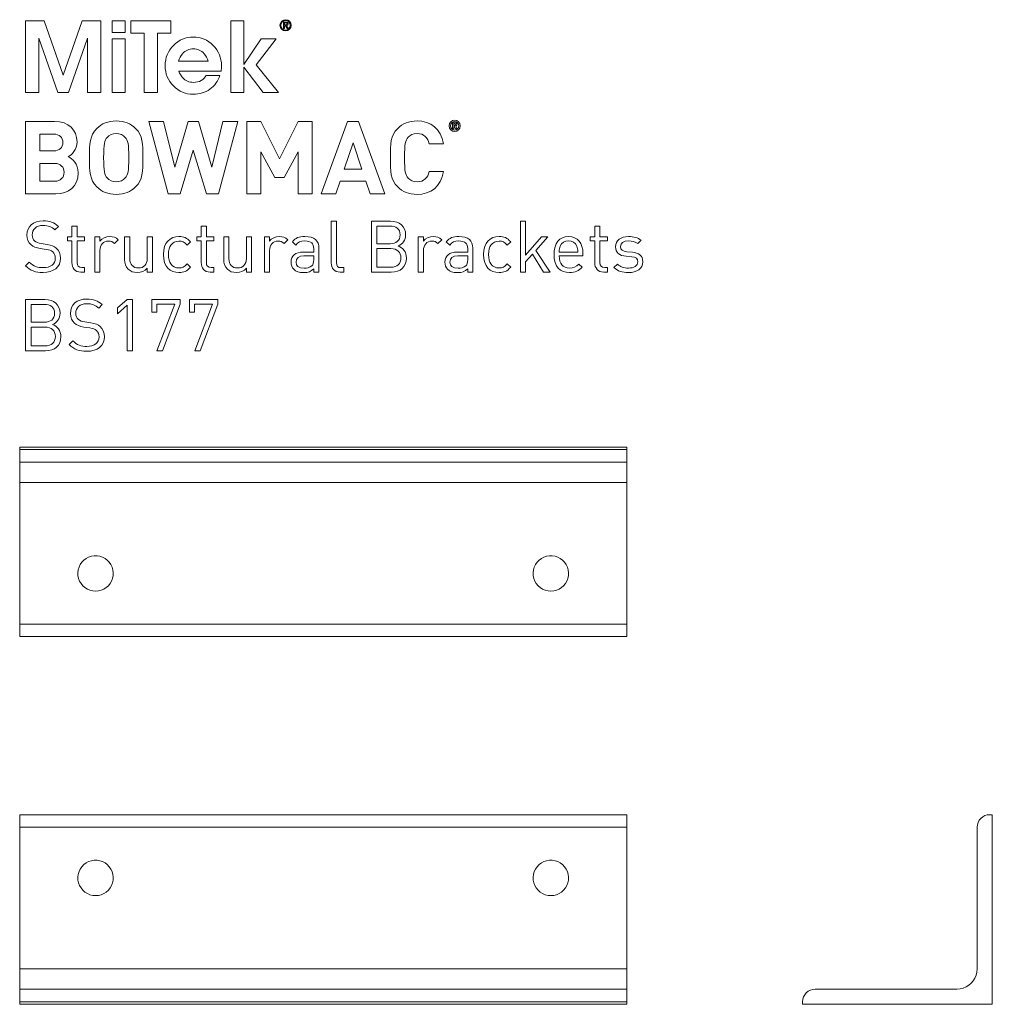
# Model space of a CAD drawing. Units: millimetres. Extents: x 19 to 904, y 386 to 822.
# Drawn here: x 19 to 404, y 432 to 822 of the extents above; entities that cross this region are included whole.
import ezdxf

# ---------------------------------------------------------------- set-up
doc = ezdxf.new("R2010")
doc.units = ezdxf.units.MM
doc.header["$MEASUREMENT"] = 0
doc.layers.add('Layer 1', color=7, linetype='Continuous')

# ---------------------------------------------------------------- blocks, each defined once
blk = doc.blocks.new('block 2')
at = {"layer": 'Layer 1', "color": 40, "lineweight": 13}
for points in [[(36.38, 799.74), (28.84, 821.29), (21.5, 821.29), (21.5, 792.89), (26.75, 792.89), (26.75, 814.35), (34.26, 792.89), (38.46, 792.89), (45.95, 814.42), (45.95, 792.89), (51.21, 792.89), (51.21, 821.29), (43.87, 821.29), (36.38, 799.74)], [(55.7, 816.6), (60.82, 816.6), (60.82, 821.29), (55.7, 821.29), (55.7, 816.6)], [(78.94, 821.29), (63.05, 821.29), (63.05, 816.41), (68.37, 816.41), (68.37, 792.89), (73.62, 792.89), (73.62, 816.41), (78.94, 816.41), (78.94, 821.29)], [(120.56, 814.16), (114.61, 814.16), (107.76, 804.01), (107.76, 804.01), (107.76, 821.29), (102.63, 821.29), (102.63, 792.89), (107.76, 792.89), (107.76, 802.99), (115.35, 792.89), (121.49, 792.89), (112.62, 803.88), (120.56, 814.16)], [(55.7, 792.89), (60.82, 792.89), (60.82, 814.16), (55.7, 814.16), (55.7, 792.89)]]:
    blk.add_lwpolyline(points, dxfattribs=at)
for points, knots in [([(124.26, 821.7), (123.06, 821.7), (122.05, 820.75), (122.05, 819.49), (122.05, 818.22), (123.06, 817.27), (124.26, 817.27), (125.47, 817.27), (126.48, 818.22), (126.48, 819.49), (126.48, 820.75), (125.47, 821.7), (124.26, 821.7)], [0, 0, 0, 0, 1, 1, 1, 2, 2, 2, 3, 3, 3, 4, 4, 4, 4]), ([(124.26, 817.59), (123.25, 817.59), (122.44, 818.41), (122.44, 819.49), (122.44, 820.56), (123.25, 821.38), (124.26, 821.38), (125.28, 821.38), (126.09, 820.56), (126.09, 819.49), (126.09, 818.41), (125.28, 817.59), (124.26, 817.59)], [0, 0, 0, 0, 1, 1, 1, 2, 2, 2, 3, 3, 3, 4, 4, 4, 4]), ([(124.62, 819.34), (125, 819.38), (125.3, 819.57), (125.3, 820.05), (125.3, 820.54), (125.01, 820.78), (124.4, 820.78), (124.4, 820.78), (123.42, 820.78), (123.42, 820.78), (123.42, 820.78), (123.42, 818.19), (123.42, 818.19), (123.42, 818.19), (123.81, 818.19), (123.81, 818.19), (123.81, 818.19), (123.81, 819.31), (123.81, 819.31), (123.81, 819.31), (124.24, 819.31), (124.24, 819.31), (124.24, 819.31), (124.94, 818.19), (124.94, 818.19), (124.94, 818.19), (125.36, 818.19), (125.36, 818.19), (125.36, 818.19), (124.62, 819.34), (124.62, 819.34)], [0, 0, 0, 0, 1, 1, 1, 2, 2, 2, 3, 3, 3, 4, 4, 4, 5, 5, 5, 6, 6, 6, 7, 7, 7, 8, 8, 8, 9, 9, 9, 10, 10, 10, 10]), ([(124.22, 819.63), (124.22, 819.63), (123.81, 819.63), (123.81, 819.63), (123.81, 819.63), (123.81, 820.46), (123.81, 820.46), (123.81, 820.46), (124.33, 820.46), (124.33, 820.46), (124.6, 820.46), (124.91, 820.42), (124.91, 820.07), (124.91, 819.65), (124.57, 819.63), (124.22, 819.63)], [0, 0, 0, 0, 1, 1, 1, 2, 2, 2, 3, 3, 3, 4, 4, 4, 5, 5, 5, 5]), ([(98.92, 803.51), (98.92, 806.65), (97.84, 809.32), (95.67, 811.53), (93.5, 813.74), (90.87, 814.85), (87.78, 814.85), (84.7, 814.85), (82.08, 813.74), (79.91, 811.53), (77.74, 809.32), (76.66, 806.65), (76.66, 803.51), (76.66, 800.37), (77.74, 797.7), (79.91, 795.5), (82.08, 793.3), (84.7, 792.21), (87.78, 792.21), (90.26, 792.21), (92.46, 792.88), (94.36, 794.23), (96.25, 795.57), (97.55, 797.38), (98.24, 799.65), (98.24, 799.65), (92.86, 799.65), (92.86, 799.65), (92.43, 798.81), (91.77, 798.15), (90.87, 797.65), (89.98, 797.15), (88.99, 796.9), (87.91, 796.9), (86.17, 796.9), (84.71, 797.53), (83.55, 798.79), (82.87, 799.53), (82.39, 800.36), (82.1, 801.28), (82.1, 801.28), (98.74, 801.28), (98.74, 801.28), (98.86, 802.01), (98.92, 802.76), (98.92, 803.51)], [0, 0, 0, 0, 1, 1, 1, 2, 2, 2, 3, 3, 3, 4, 4, 4, 5, 5, 5, 6, 6, 6, 7, 7, 7, 8, 8, 8, 9, 9, 9, 10, 10, 10, 11, 11, 11, 12, 12, 12, 13, 13, 13, 14, 14, 14, 15, 15, 15, 15]), ([(81.95, 805.34), (82.24, 806.44), (82.75, 807.41), (83.49, 808.25), (84.65, 809.52), (86.08, 810.16), (87.79, 810.16), (89.49, 810.16), (90.93, 809.52), (92.08, 808.25), (92.85, 807.42), (93.36, 806.45), (93.61, 805.34), (93.61, 805.34), (81.95, 805.34), (81.95, 805.34)], [0, 0, 0, 0, 1, 1, 1, 2, 2, 2, 3, 3, 3, 4, 4, 4, 5, 5, 5, 5])]:
    blk.add_open_spline(points, degree=3, knots=knots, dxfattribs=at)
blk = doc.blocks.new('block 3')
at = {"layer": 'Layer 1', "color": 40, "lineweight": 13}
for points in [[(97.7, 752.84), (93.01, 752.84), (87.75, 770.14), (82.53, 752.84), (77.88, 752.84), (70.21, 781.42), (76.03, 781.42), (80.45, 763.44), (85.7, 781.42), (89.84, 781.42), (95.09, 763.44), (99.51, 781.42), (105.33, 781.42), (97.7, 752.84)], [(134.81, 752.84), (129.23, 752.84), (129.23, 769.46), (123.77, 759.3), (120, 759.3), (114.5, 769.46), (114.5, 752.84), (108.92, 752.84), (108.92, 781.42), (114.42, 781.42), (121.88, 766.61), (129.31, 781.42), (134.81, 781.42), (134.81, 752.84)], [(163.56, 752.84), (157.7, 752.84), (156.02, 757.9), (145.9, 757.9), (144.18, 752.84), (138.32, 752.84), (148.75, 781.42), (153.13, 781.42), (163.56, 752.84)], [(147.43, 762.59), (154.45, 762.59), (150.96, 772.95), (147.43, 762.59)]]:
    blk.add_lwpolyline(points, dxfattribs=at)
for points, knots in [([(32.94, 781.42), (38.56, 781.42), (41.81, 778.25), (41.81, 773.39), (41.81, 770.22), (39.72, 768.21), (38.28, 767.49), (40.04, 766.69), (42.25, 764.88), (42.25, 761.07), (42.25, 755.73), (38.56, 752.84), (33.46, 752.84), (33.46, 752.84), (21.5, 752.84), (21.5, 752.84), (21.5, 752.84), (21.5, 781.42), (21.5, 781.42), (21.5, 781.42), (32.94, 781.42), (32.94, 781.42)], [0, 0, 0, 0, 1, 1, 1, 2, 2, 2, 3, 3, 3, 4, 4, 4, 5, 5, 5, 6, 6, 6, 7, 7, 7, 7]), ([(64.98, 778.65), (67.83, 775.84), (67.87, 772.59), (67.87, 767.13), (67.87, 761.67), (67.83, 758.42), (64.98, 755.61), (63.01, 753.69), (60.6, 752.6), (57.31, 752.6), (54.02, 752.6), (51.61, 753.69), (49.65, 755.61), (46.8, 758.46), (46.76, 761.67), (46.76, 767.13), (46.76, 772.59), (46.8, 775.8), (49.65, 778.65), (51.61, 780.58), (54.02, 781.66), (57.31, 781.66), (60.6, 781.66), (63.01, 780.58), (64.98, 778.65)], [0, 0, 0, 0, 1, 1, 1, 2, 2, 2, 3, 3, 3, 4, 4, 4, 5, 5, 5, 6, 6, 6, 7, 7, 7, 8, 8, 8, 8]), ([(186.73, 772.63), (186.73, 772.63), (181.07, 772.63), (181.07, 772.63), (180.51, 774.96), (179.03, 776.68), (176.26, 776.68), (174.73, 776.68), (173.49, 776.12), (172.69, 775.2), (171.64, 773.99), (171.28, 772.59), (171.28, 767.13), (171.28, 761.67), (171.64, 760.27), (172.69, 759.06), (173.49, 758.14), (174.73, 757.58), (176.26, 757.58), (179.03, 757.58), (180.51, 759.3), (181.07, 761.63), (181.07, 761.63), (186.73, 761.63), (186.73, 761.63), (185.73, 755.65), (181.6, 752.6), (176.26, 752.6), (172.97, 752.6), (170.56, 753.69), (168.59, 755.61), (165.74, 758.46), (165.7, 761.67), (165.7, 767.13), (165.7, 772.59), (165.74, 775.8), (168.59, 778.65), (170.56, 780.58), (172.97, 781.66), (176.26, 781.66), (181.6, 781.66), (185.73, 778.61), (186.73, 772.63)], [0, 0, 0, 0, 1, 1, 1, 2, 2, 2, 3, 3, 3, 4, 4, 4, 5, 5, 5, 6, 6, 6, 7, 7, 7, 8, 8, 8, 9, 9, 9, 10, 10, 10, 11, 11, 11, 12, 12, 12, 13, 13, 13, 14, 14, 14, 14]), ([(188.94, 779.73), (188.94, 780.96), (189.92, 781.96), (191.11, 781.96), (192.31, 781.96), (193.28, 780.96), (193.28, 779.73), (193.28, 778.49), (192.31, 777.49), (191.11, 777.49), (189.92, 777.49), (188.94, 778.49), (188.94, 779.73)], [0, 0, 0, 0, 1, 1, 1, 2, 2, 2, 3, 3, 3, 4, 4, 4, 4]), ([(192.77, 779.73), (192.77, 780.72), (192.05, 781.46), (191.11, 781.46), (190.18, 781.46), (189.46, 780.72), (189.46, 779.73), (189.46, 778.73), (190.18, 777.99), (191.11, 777.99), (192.05, 777.99), (192.77, 778.73), (192.77, 779.73)], [0, 0, 0, 0, 1, 1, 1, 2, 2, 2, 3, 3, 3, 4, 4, 4, 4]), ([(190.32, 780.92), (190.32, 780.92), (191.26, 780.92), (191.26, 780.92), (191.73, 780.92), (192.03, 780.57), (192.03, 780.17), (192.03, 779.84), (191.83, 779.63), (191.61, 779.54), (191.61, 779.54), (192.09, 778.54), (192.09, 778.54), (192.09, 778.54), (191.5, 778.54), (191.5, 778.54), (191.5, 778.54), (191.08, 779.46), (191.08, 779.46), (191.08, 779.46), (190.84, 779.46), (190.84, 779.46), (190.84, 779.46), (190.84, 778.54), (190.84, 778.54), (190.84, 778.54), (190.32, 778.54), (190.32, 778.54), (190.32, 778.54), (190.32, 780.92), (190.32, 780.92)], [0, 0, 0, 0, 1, 1, 1, 2, 2, 2, 3, 3, 3, 4, 4, 4, 5, 5, 5, 6, 6, 6, 7, 7, 7, 8, 8, 8, 9, 9, 9, 10, 10, 10, 10]), ([(191.2, 779.86), (191.39, 779.86), (191.52, 780), (191.52, 780.17), (191.52, 780.34), (191.39, 780.48), (191.2, 780.48), (191.2, 780.48), (190.84, 780.48), (190.84, 780.48), (190.84, 780.48), (190.84, 779.86), (190.84, 779.86), (190.84, 779.86), (191.2, 779.86), (191.2, 779.86)], [0, 0, 0, 0, 1, 1, 1, 2, 2, 2, 3, 3, 3, 4, 4, 4, 5, 5, 5, 5]), ([(27.08, 776.44), (27.08, 776.44), (27.08, 769.82), (27.08, 769.82), (27.08, 769.82), (32.58, 769.82), (32.58, 769.82), (34.94, 769.82), (36.23, 771.14), (36.23, 773.15), (36.23, 775.12), (34.94, 776.44), (32.58, 776.44), (32.58, 776.44), (27.08, 776.44), (27.08, 776.44)], [0, 0, 0, 0, 1, 1, 1, 2, 2, 2, 3, 3, 3, 4, 4, 4, 5, 5, 5, 5]), ([(53.74, 775.16), (52.66, 773.95), (52.34, 772.59), (52.34, 767.13), (52.34, 761.67), (52.66, 760.35), (53.74, 759.14), (54.54, 758.22), (55.79, 757.58), (57.31, 757.58), (58.84, 757.58), (60.08, 758.22), (60.88, 759.14), (61.97, 760.35), (62.29, 761.67), (62.29, 767.13), (62.29, 772.59), (61.97, 773.95), (60.88, 775.16), (60.08, 776.08), (58.84, 776.68), (57.31, 776.68), (55.79, 776.68), (54.54, 776.08), (53.74, 775.16)], [0, 0, 0, 0, 1, 1, 1, 2, 2, 2, 3, 3, 3, 4, 4, 4, 5, 5, 5, 6, 6, 6, 7, 7, 7, 8, 8, 8, 8]), ([(27.08, 764.84), (27.08, 764.84), (27.08, 757.82), (27.08, 757.82), (27.08, 757.82), (32.94, 757.82), (32.94, 757.82), (35.43, 757.82), (36.67, 759.35), (36.67, 761.35), (36.67, 763.32), (35.43, 764.84), (32.94, 764.84), (32.94, 764.84), (27.08, 764.84), (27.08, 764.84)], [0, 0, 0, 0, 1, 1, 1, 2, 2, 2, 3, 3, 3, 4, 4, 4, 5, 5, 5, 5])]:
    blk.add_open_spline(points, degree=3, knots=knots, dxfattribs=at)
blk = doc.blocks.new('block 4')
at = {"layer": 'Layer 1', "color": 40, "lineweight": 13}
blk.add_lwpolyline([(219.18, 728.55), (225.45, 735.78), (227.99, 735.78), (223.27, 730.47), (228.81, 721.87), (226.3, 721.87), (221.89, 729), (219.18, 725.89), (219.18, 721.87), (217.14, 721.87), (217.14, 742), (219.18, 742), (219.18, 728.55)], dxfattribs=at)
for points, knots in [([(34.45, 739.97), (34.45, 739.97), (33.06, 738.58), (33.06, 738.58), (31.85, 739.74), (30.46, 740.34), (28.37, 740.34), (25.66, 740.34), (24.1, 738.84), (24.1, 736.58), (24.1, 735.59), (24.38, 734.77), (25.01, 734.23), (25.63, 733.69), (26.59, 733.35), (27.63, 733.18), (27.63, 733.18), (29.98, 732.82), (29.98, 732.82), (31.85, 732.53), (32.72, 732.19), (33.63, 731.37), (34.7, 730.44), (35.32, 729.08), (35.32, 727.41), (35.32, 723.88), (32.58, 721.7), (28.37, 721.7), (25.37, 721.7), (23.36, 722.47), (21.5, 724.36), (21.5, 724.36), (22.94, 725.8), (22.94, 725.8), (24.61, 724.14), (26.16, 723.63), (28.43, 723.63), (31.39, 723.63), (33.2, 724.98), (33.2, 727.36), (33.2, 728.43), (32.89, 729.28), (32.21, 729.88), (31.59, 730.44), (31.03, 730.64), (29.59, 730.86), (29.59, 730.86), (27.24, 731.2), (27.24, 731.2), (25.66, 731.46), (24.47, 731.94), (23.56, 732.73), (22.55, 733.64), (22.01, 734.88), (22.01, 736.52), (22.01, 739.94), (24.47, 742.17), (28.45, 742.17), (31.03, 742.17), (32.72, 741.49), (34.45, 739.97)], [0, 0, 0, 0, 1, 1, 1, 2, 2, 2, 3, 3, 3, 4, 4, 4, 5, 5, 5, 6, 6, 6, 7, 7, 7, 8, 8, 8, 9, 9, 9, 10, 10, 10, 11, 11, 11, 12, 12, 12, 13, 13, 13, 14, 14, 14, 15, 15, 15, 16, 16, 16, 17, 17, 17, 18, 18, 18, 19, 19, 19, 20, 20, 20, 20]), ([(41.84, 735.78), (41.84, 735.78), (44.81, 735.78), (44.81, 735.78), (44.81, 735.78), (44.81, 734.23), (44.81, 734.23), (44.81, 734.23), (41.84, 734.23), (41.84, 734.23), (41.84, 734.23), (41.84, 725.66), (41.84, 725.66), (41.84, 724.36), (42.43, 723.63), (43.73, 723.63), (43.73, 723.63), (44.81, 723.63), (44.81, 723.63), (44.81, 723.63), (44.81, 721.87), (44.81, 721.87), (44.81, 721.87), (43.36, 721.87), (43.36, 721.87), (40.99, 721.87), (39.8, 723.54), (39.8, 725.61), (39.8, 725.61), (39.8, 734.23), (39.8, 734.23), (39.8, 734.23), (38.05, 734.23), (38.05, 734.23), (38.05, 734.23), (38.05, 735.78), (38.05, 735.78), (38.05, 735.78), (39.8, 735.78), (39.8, 735.78), (39.8, 735.78), (39.8, 740.05), (39.8, 740.05), (39.8, 740.05), (41.84, 740.05), (41.84, 740.05), (41.84, 740.05), (41.84, 735.78), (41.84, 735.78)], [0, 0, 0, 0, 1, 1, 1, 2, 2, 2, 3, 3, 3, 4, 4, 4, 5, 5, 5, 6, 6, 6, 7, 7, 7, 8, 8, 8, 9, 9, 9, 10, 10, 10, 11, 11, 11, 12, 12, 12, 13, 13, 13, 14, 14, 14, 15, 15, 15, 16, 16, 16, 16]), ([(92.95, 735.78), (92.95, 735.78), (95.92, 735.78), (95.92, 735.78), (95.92, 735.78), (95.92, 734.23), (95.92, 734.23), (95.92, 734.23), (92.95, 734.23), (92.95, 734.23), (92.95, 734.23), (92.95, 725.66), (92.95, 725.66), (92.95, 724.36), (93.55, 723.63), (94.85, 723.63), (94.85, 723.63), (95.92, 723.63), (95.92, 723.63), (95.92, 723.63), (95.92, 721.87), (95.92, 721.87), (95.92, 721.87), (94.48, 721.87), (94.48, 721.87), (92.11, 721.87), (90.92, 723.54), (90.92, 725.61), (90.92, 725.61), (90.92, 734.23), (90.92, 734.23), (90.92, 734.23), (89.16, 734.23), (89.16, 734.23), (89.16, 734.23), (89.16, 735.78), (89.16, 735.78), (89.16, 735.78), (90.92, 735.78), (90.92, 735.78), (90.92, 735.78), (90.92, 740.05), (90.92, 740.05), (90.92, 740.05), (92.95, 740.05), (92.95, 740.05), (92.95, 740.05), (92.95, 735.78), (92.95, 735.78)], [0, 0, 0, 0, 1, 1, 1, 2, 2, 2, 3, 3, 3, 4, 4, 4, 5, 5, 5, 6, 6, 6, 7, 7, 7, 8, 8, 8, 9, 9, 9, 10, 10, 10, 11, 11, 11, 12, 12, 12, 13, 13, 13, 14, 14, 14, 15, 15, 15, 16, 16, 16, 16]), ([(144.38, 725.66), (144.38, 724.3), (144.83, 723.63), (146.25, 723.63), (146.25, 723.63), (147.35, 723.63), (147.35, 723.63), (147.35, 723.63), (147.35, 721.87), (147.35, 721.87), (147.35, 721.87), (145.88, 721.87), (145.88, 721.87), (143.45, 721.87), (142.35, 723.46), (142.35, 725.58), (142.35, 725.58), (142.35, 742), (142.35, 742), (142.35, 742), (144.38, 742), (144.38, 742), (144.38, 742), (144.38, 725.66), (144.38, 725.66)], [0, 0, 0, 0, 1, 1, 1, 2, 2, 2, 3, 3, 3, 4, 4, 4, 5, 5, 5, 6, 6, 6, 7, 7, 7, 8, 8, 8, 8]), ([(165.79, 742), (169.3, 742), (171.73, 740), (171.73, 736.63), (171.73, 734.51), (170.46, 732.84), (168.76, 732.22), (170.68, 731.52), (172.04, 729.85), (172.04, 727.44), (172.04, 723.8), (169.61, 721.87), (166.05, 721.87), (166.05, 721.87), (158.21, 721.87), (158.21, 721.87), (158.21, 721.87), (158.21, 742), (158.21, 742), (158.21, 742), (165.79, 742), (165.79, 742)], [0, 0, 0, 0, 1, 1, 1, 2, 2, 2, 3, 3, 3, 4, 4, 4, 5, 5, 5, 6, 6, 6, 7, 7, 7, 7]), ([(160.36, 740.08), (160.36, 740.08), (160.36, 733.1), (160.36, 733.1), (160.36, 733.1), (165.62, 733.1), (165.62, 733.1), (167.86, 733.1), (169.58, 734.2), (169.58, 736.61), (169.58, 739.01), (167.86, 740.08), (165.62, 740.08), (165.62, 740.08), (160.36, 740.08), (160.36, 740.08)], [0, 0, 0, 0, 1, 1, 1, 2, 2, 2, 3, 3, 3, 4, 4, 4, 5, 5, 5, 5]), ([(248.54, 735.78), (248.54, 735.78), (251.51, 735.78), (251.51, 735.78), (251.51, 735.78), (251.51, 734.23), (251.51, 734.23), (251.51, 734.23), (248.54, 734.23), (248.54, 734.23), (248.54, 734.23), (248.54, 725.66), (248.54, 725.66), (248.54, 724.36), (249.13, 723.63), (250.43, 723.63), (250.43, 723.63), (251.51, 723.63), (251.51, 723.63), (251.51, 723.63), (251.51, 721.87), (251.51, 721.87), (251.51, 721.87), (250.07, 721.87), (250.07, 721.87), (247.69, 721.87), (246.5, 723.54), (246.5, 725.61), (246.5, 725.61), (246.5, 734.23), (246.5, 734.23), (246.5, 734.23), (244.75, 734.23), (244.75, 734.23), (244.75, 734.23), (244.75, 735.78), (244.75, 735.78), (244.75, 735.78), (246.5, 735.78), (246.5, 735.78), (246.5, 735.78), (246.5, 740.05), (246.5, 740.05), (246.5, 740.05), (248.54, 740.05), (248.54, 740.05), (248.54, 740.05), (248.54, 735.78), (248.54, 735.78)], [0, 0, 0, 0, 1, 1, 1, 2, 2, 2, 3, 3, 3, 4, 4, 4, 5, 5, 5, 6, 6, 6, 7, 7, 7, 8, 8, 8, 9, 9, 9, 10, 10, 10, 11, 11, 11, 12, 12, 12, 13, 13, 13, 14, 14, 14, 15, 15, 15, 16, 16, 16, 16]), ([(58.13, 734.65), (58.13, 734.65), (56.63, 733.13), (56.63, 733.13), (55.86, 733.89), (55.3, 734.14), (54.22, 734.14), (52.19, 734.14), (50.89, 732.53), (50.89, 730.41), (50.89, 730.41), (50.89, 721.87), (50.89, 721.87), (50.89, 721.87), (48.85, 721.87), (48.85, 721.87), (48.85, 721.87), (48.85, 735.78), (48.85, 735.78), (48.85, 735.78), (50.89, 735.78), (50.89, 735.78), (50.89, 735.78), (50.89, 734.09), (50.89, 734.09), (51.65, 735.25), (53.18, 735.95), (54.79, 735.95), (56.12, 735.95), (57.14, 735.64), (58.13, 734.65)], [0, 0, 0, 0, 1, 1, 1, 2, 2, 2, 3, 3, 3, 4, 4, 4, 5, 5, 5, 6, 6, 6, 7, 7, 7, 8, 8, 8, 9, 9, 9, 10, 10, 10, 10]), ([(71.59, 721.87), (71.59, 721.87), (69.58, 721.87), (69.58, 721.87), (69.58, 721.87), (69.58, 723.43), (69.58, 723.43), (68.59, 722.3), (67.21, 721.7), (65.65, 721.7), (64.16, 721.7), (62.91, 722.16), (62.06, 723), (61.07, 723.97), (60.62, 725.29), (60.62, 726.91), (60.62, 726.91), (60.62, 735.78), (60.62, 735.78), (60.62, 735.78), (62.66, 735.78), (62.66, 735.78), (62.66, 735.78), (62.66, 727.22), (62.66, 727.22), (62.66, 724.76), (63.99, 723.51), (66.08, 723.51), (68.17, 723.51), (69.56, 724.79), (69.56, 727.22), (69.56, 727.22), (69.56, 735.78), (69.56, 735.78), (69.56, 735.78), (71.59, 735.78), (71.59, 735.78), (71.59, 735.78), (71.59, 721.87), (71.59, 721.87)], [0, 0, 0, 0, 1, 1, 1, 2, 2, 2, 3, 3, 3, 4, 4, 4, 5, 5, 5, 6, 6, 6, 7, 7, 7, 8, 8, 8, 9, 9, 9, 10, 10, 10, 11, 11, 11, 12, 12, 12, 13, 13, 13, 13]), ([(86.7, 733.89), (86.7, 733.89), (85.31, 732.59), (85.31, 732.59), (84.27, 733.75), (83.45, 734.14), (82.12, 734.14), (80.76, 734.14), (79.63, 733.61), (78.89, 732.56), (78.24, 731.66), (77.99, 730.58), (77.99, 728.83), (77.99, 727.08), (78.24, 726), (78.89, 725.1), (79.63, 724.05), (80.76, 723.51), (82.12, 723.51), (83.45, 723.51), (84.27, 723.94), (85.31, 725.1), (85.31, 725.1), (86.7, 723.77), (86.7, 723.77), (85.26, 722.21), (84.04, 721.7), (82.12, 721.7), (78.61, 721.7), (75.95, 724.08), (75.95, 728.83), (75.95, 733.58), (78.61, 735.95), (82.12, 735.95), (84.04, 735.95), (85.26, 735.44), (86.7, 733.89)], [0, 0, 0, 0, 1, 1, 1, 2, 2, 2, 3, 3, 3, 4, 4, 4, 5, 5, 5, 6, 6, 6, 7, 7, 7, 8, 8, 8, 9, 9, 9, 10, 10, 10, 11, 11, 11, 12, 12, 12, 12]), ([(110.8, 721.87), (110.8, 721.87), (108.79, 721.87), (108.79, 721.87), (108.79, 721.87), (108.79, 723.43), (108.79, 723.43), (107.8, 722.3), (106.42, 721.7), (104.86, 721.7), (103.36, 721.7), (102.12, 722.16), (101.27, 723), (100.28, 723.97), (99.83, 725.29), (99.83, 726.91), (99.83, 726.91), (99.83, 735.78), (99.83, 735.78), (99.83, 735.78), (101.86, 735.78), (101.86, 735.78), (101.86, 735.78), (101.86, 727.22), (101.86, 727.22), (101.86, 724.76), (103.19, 723.51), (105.28, 723.51), (107.38, 723.51), (108.76, 724.79), (108.76, 727.22), (108.76, 727.22), (108.76, 735.78), (108.76, 735.78), (108.76, 735.78), (110.8, 735.78), (110.8, 735.78), (110.8, 735.78), (110.8, 721.87), (110.8, 721.87)], [0, 0, 0, 0, 1, 1, 1, 2, 2, 2, 3, 3, 3, 4, 4, 4, 5, 5, 5, 6, 6, 6, 7, 7, 7, 8, 8, 8, 9, 9, 9, 10, 10, 10, 11, 11, 11, 12, 12, 12, 13, 13, 13, 13]), ([(125.17, 734.65), (125.17, 734.65), (123.67, 733.13), (123.67, 733.13), (122.91, 733.89), (122.34, 734.14), (121.27, 734.14), (119.23, 734.14), (117.93, 732.53), (117.93, 730.41), (117.93, 730.41), (117.93, 721.87), (117.93, 721.87), (117.93, 721.87), (115.89, 721.87), (115.89, 721.87), (115.89, 721.87), (115.89, 735.78), (115.89, 735.78), (115.89, 735.78), (117.93, 735.78), (117.93, 735.78), (117.93, 735.78), (117.93, 734.09), (117.93, 734.09), (118.69, 735.25), (120.22, 735.95), (121.83, 735.95), (123.16, 735.95), (124.18, 735.64), (125.17, 734.65)], [0, 0, 0, 0, 1, 1, 1, 2, 2, 2, 3, 3, 3, 4, 4, 4, 5, 5, 5, 6, 6, 6, 7, 7, 7, 8, 8, 8, 9, 9, 9, 10, 10, 10, 10]), ([(137.44, 731.32), (137.44, 731.32), (137.44, 721.87), (137.44, 721.87), (137.44, 721.87), (135.41, 721.87), (135.41, 721.87), (135.41, 721.87), (135.41, 723.2), (135.41, 723.2), (134.31, 722.1), (133.26, 721.7), (131.39, 721.7), (129.47, 721.7), (128.43, 722.04), (127.47, 722.98), (126.76, 723.66), (126.42, 724.7), (126.42, 725.8), (126.42, 728.26), (128.14, 729.82), (131.25, 729.82), (131.25, 729.82), (135.41, 729.82), (135.41, 729.82), (135.41, 729.82), (135.41, 731.15), (135.41, 731.15), (135.41, 733.15), (134.42, 734.2), (131.85, 734.2), (130.09, 734.2), (129.19, 733.75), (128.34, 732.59), (128.34, 732.59), (126.96, 733.86), (126.96, 733.86), (128.17, 735.47), (129.59, 735.95), (131.88, 735.95), (135.64, 735.95), (137.44, 734.31), (137.44, 731.32)], [0, 0, 0, 0, 1, 1, 1, 2, 2, 2, 3, 3, 3, 4, 4, 4, 5, 5, 5, 6, 6, 6, 7, 7, 7, 8, 8, 8, 9, 9, 9, 10, 10, 10, 11, 11, 11, 12, 12, 12, 13, 13, 13, 14, 14, 14, 14]), ([(186.02, 734.65), (186.02, 734.65), (184.52, 733.13), (184.52, 733.13), (183.75, 733.89), (183.19, 734.14), (182.12, 734.14), (180.08, 734.14), (178.78, 732.53), (178.78, 730.41), (178.78, 730.41), (178.78, 721.87), (178.78, 721.87), (178.78, 721.87), (176.74, 721.87), (176.74, 721.87), (176.74, 721.87), (176.74, 735.78), (176.74, 735.78), (176.74, 735.78), (178.78, 735.78), (178.78, 735.78), (178.78, 735.78), (178.78, 734.09), (178.78, 734.09), (179.54, 735.25), (181.07, 735.95), (182.68, 735.95), (184.01, 735.95), (185.03, 735.64), (186.02, 734.65)], [0, 0, 0, 0, 1, 1, 1, 2, 2, 2, 3, 3, 3, 4, 4, 4, 5, 5, 5, 6, 6, 6, 7, 7, 7, 8, 8, 8, 9, 9, 9, 10, 10, 10, 10]), ([(198.29, 731.32), (198.29, 731.32), (198.29, 721.87), (198.29, 721.87), (198.29, 721.87), (196.26, 721.87), (196.26, 721.87), (196.26, 721.87), (196.26, 723.2), (196.26, 723.2), (195.16, 722.1), (194.11, 721.7), (192.24, 721.7), (190.32, 721.7), (189.28, 722.04), (188.32, 722.98), (187.61, 723.66), (187.27, 724.7), (187.27, 725.8), (187.27, 728.26), (188.99, 729.82), (192.1, 729.82), (192.1, 729.82), (196.26, 729.82), (196.26, 729.82), (196.26, 729.82), (196.26, 731.15), (196.26, 731.15), (196.26, 733.15), (195.27, 734.2), (192.7, 734.2), (190.94, 734.2), (190.04, 733.75), (189.19, 732.59), (189.19, 732.59), (187.81, 733.86), (187.81, 733.86), (189.02, 735.47), (190.44, 735.95), (192.73, 735.95), (196.49, 735.95), (198.29, 734.31), (198.29, 731.32)], [0, 0, 0, 0, 1, 1, 1, 2, 2, 2, 3, 3, 3, 4, 4, 4, 5, 5, 5, 6, 6, 6, 7, 7, 7, 8, 8, 8, 9, 9, 9, 10, 10, 10, 11, 11, 11, 12, 12, 12, 13, 13, 13, 14, 14, 14, 14]), ([(213.26, 733.89), (213.26, 733.89), (211.87, 732.59), (211.87, 732.59), (210.83, 733.75), (210.01, 734.14), (208.68, 734.14), (207.32, 734.14), (206.19, 733.61), (205.45, 732.56), (204.81, 731.66), (204.55, 730.58), (204.55, 728.83), (204.55, 727.08), (204.81, 726), (205.45, 725.1), (206.19, 724.05), (207.32, 723.51), (208.68, 723.51), (210.01, 723.51), (210.83, 723.94), (211.87, 725.1), (211.87, 725.1), (213.26, 723.77), (213.26, 723.77), (211.82, 722.21), (210.6, 721.7), (208.68, 721.7), (205.17, 721.7), (202.51, 724.08), (202.51, 728.83), (202.51, 733.58), (205.17, 735.95), (208.68, 735.95), (210.6, 735.95), (211.82, 735.44), (213.26, 733.89)], [0, 0, 0, 0, 1, 1, 1, 2, 2, 2, 3, 3, 3, 4, 4, 4, 5, 5, 5, 6, 6, 6, 7, 7, 7, 8, 8, 8, 9, 9, 9, 10, 10, 10, 11, 11, 11, 12, 12, 12, 12]), ([(241.83, 729.2), (241.83, 729.2), (241.83, 728.29), (241.83, 728.29), (241.83, 728.29), (232.44, 728.29), (232.44, 728.29), (232.44, 725.24), (233.86, 723.49), (236.54, 723.49), (238.15, 723.49), (239.09, 723.97), (240.19, 725.07), (240.19, 725.07), (241.58, 723.85), (241.58, 723.85), (240.16, 722.44), (238.83, 721.7), (236.49, 721.7), (232.78, 721.7), (230.41, 723.91), (230.41, 728.83), (230.41, 733.35), (232.58, 735.95), (236.12, 735.95), (239.74, 735.95), (241.83, 733.38), (241.83, 729.2)], [0, 0, 0, 0, 1, 1, 1, 2, 2, 2, 3, 3, 3, 4, 4, 4, 5, 5, 5, 6, 6, 6, 7, 7, 7, 8, 8, 8, 9, 9, 9, 9]), ([(232.87, 732.14), (232.53, 731.4), (232.5, 730.95), (232.44, 729.82), (232.44, 729.82), (239.82, 729.82), (239.82, 729.82), (239.74, 730.95), (239.71, 731.4), (239.37, 732.14), (238.78, 733.41), (237.62, 734.23), (236.12, 734.23), (234.62, 734.23), (233.46, 733.41), (232.87, 732.14)], [0, 0, 0, 0, 1, 1, 1, 2, 2, 2, 3, 3, 3, 4, 4, 4, 5, 5, 5, 5]), ([(264.86, 734.45), (264.86, 734.45), (263.53, 733.13), (263.53, 733.13), (262.54, 733.89), (261.27, 734.23), (259.82, 734.23), (257.79, 734.23), (256.71, 733.38), (256.71, 731.94), (256.71, 730.7), (257.48, 730.07), (259.2, 729.9), (259.2, 729.9), (261.38, 729.71), (261.38, 729.71), (263.81, 729.48), (265.48, 728.58), (265.48, 725.95), (265.48, 723.26), (263.22, 721.7), (259.82, 721.7), (257.45, 721.7), (255.61, 722.24), (254.11, 723.71), (254.11, 723.71), (255.47, 725.07), (255.47, 725.07), (256.54, 723.94), (258.07, 723.46), (259.8, 723.46), (262.11, 723.46), (263.5, 724.28), (263.5, 725.92), (263.5, 727.16), (262.82, 727.81), (261.18, 727.95), (261.18, 727.95), (258.89, 728.15), (258.89, 728.15), (256.18, 728.38), (254.73, 729.57), (254.73, 731.88), (254.73, 734.43), (256.85, 735.95), (259.85, 735.95), (261.86, 735.95), (263.58, 735.47), (264.86, 734.45)], [0, 0, 0, 0, 1, 1, 1, 2, 2, 2, 3, 3, 3, 4, 4, 4, 5, 5, 5, 6, 6, 6, 7, 7, 7, 8, 8, 8, 9, 9, 9, 10, 10, 10, 11, 11, 11, 12, 12, 12, 13, 13, 13, 14, 14, 14, 15, 15, 15, 16, 16, 16, 16]), ([(131.54, 728.29), (129.44, 728.29), (128.4, 727.47), (128.4, 725.83), (128.4, 724.22), (129.39, 723.46), (131.62, 723.46), (132.78, 723.46), (133.8, 723.57), (134.7, 724.39), (135.18, 724.84), (135.41, 725.63), (135.41, 726.79), (135.41, 726.79), (135.41, 728.29), (135.41, 728.29), (135.41, 728.29), (131.54, 728.29), (131.54, 728.29)], [0, 0, 0, 0, 1, 1, 1, 2, 2, 2, 3, 3, 3, 4, 4, 4, 5, 5, 5, 6, 6, 6, 6]), ([(160.36, 731.18), (160.36, 731.18), (160.36, 723.8), (160.36, 723.8), (160.36, 723.8), (165.85, 723.8), (165.85, 723.8), (168.34, 723.8), (169.89, 725.24), (169.89, 727.5), (169.89, 729.76), (168.34, 731.18), (165.85, 731.18), (165.85, 731.18), (160.36, 731.18), (160.36, 731.18)], [0, 0, 0, 0, 1, 1, 1, 2, 2, 2, 3, 3, 3, 4, 4, 4, 5, 5, 5, 5]), ([(192.39, 728.29), (190.29, 728.29), (189.25, 727.47), (189.25, 725.83), (189.25, 724.22), (190.24, 723.46), (192.47, 723.46), (193.63, 723.46), (194.65, 723.57), (195.55, 724.39), (196.03, 724.84), (196.26, 725.63), (196.26, 726.79), (196.26, 726.79), (196.26, 728.29), (196.26, 728.29), (196.26, 728.29), (192.39, 728.29), (192.39, 728.29)], [0, 0, 0, 0, 1, 1, 1, 2, 2, 2, 3, 3, 3, 4, 4, 4, 5, 5, 5, 6, 6, 6, 6])]:
    blk.add_open_spline(points, degree=3, knots=knots, dxfattribs=at)
blk = doc.blocks.new('block 5')
at = {"layer": 'Layer 1', "color": 40, "lineweight": 13}
for points in [[(61.64, 708.77), (57.84, 705.43), (57.84, 707.77), (61.64, 711.06), (63.69, 711.06), (63.69, 690.71), (61.64, 690.71), (61.64, 708.77)], [(80.47, 709.23), (73.38, 709.23), (73.38, 706.03), (71.35, 706.03), (71.35, 711.06), (82.64, 711.06), (82.64, 709.23), (75.58, 690.71), (73.41, 690.71), (80.47, 709.23)], [(95.38, 709.23), (88.3, 709.23), (88.3, 706.03), (86.27, 706.03), (86.27, 711.06), (97.55, 711.06), (97.55, 709.23), (90.5, 690.71), (88.33, 690.71), (95.38, 709.23)]]:
    blk.add_lwpolyline(points, dxfattribs=at)
for points, knots in [([(29.12, 711.06), (32.66, 711.06), (35.12, 709.03), (35.12, 705.63), (35.12, 703.49), (33.83, 701.8), (32.12, 701.17), (34.06, 700.46), (35.43, 698.77), (35.43, 696.34), (35.43, 692.66), (32.98, 690.71), (29.38, 690.71), (29.38, 690.71), (21.46, 690.71), (21.46, 690.71), (21.46, 690.71), (21.46, 711.06), (21.46, 711.06), (21.46, 711.06), (29.12, 711.06), (29.12, 711.06)], [0, 0, 0, 0, 1, 1, 1, 2, 2, 2, 3, 3, 3, 4, 4, 4, 5, 5, 5, 6, 6, 6, 7, 7, 7, 7]), ([(23.63, 709.11), (23.63, 709.11), (23.63, 702.06), (23.63, 702.06), (23.63, 702.06), (28.95, 702.06), (28.95, 702.06), (31.2, 702.06), (32.95, 703.17), (32.95, 705.6), (32.95, 708.03), (31.2, 709.11), (28.95, 709.11), (28.95, 709.11), (23.63, 709.11), (23.63, 709.11)], [0, 0, 0, 0, 1, 1, 1, 2, 2, 2, 3, 3, 3, 4, 4, 4, 5, 5, 5, 5]), ([(51.78, 709), (51.78, 709), (50.38, 707.6), (50.38, 707.6), (49.15, 708.77), (47.75, 709.37), (45.64, 709.37), (42.89, 709.37), (41.32, 707.86), (41.32, 705.57), (41.32, 704.57), (41.61, 703.74), (42.23, 703.2), (42.86, 702.66), (43.84, 702.31), (44.89, 702.14), (44.89, 702.14), (47.26, 701.77), (47.26, 701.77), (49.15, 701.49), (50.04, 701.14), (50.95, 700.31), (52.04, 699.37), (52.66, 698), (52.66, 696.31), (52.66, 692.74), (49.89, 690.54), (45.64, 690.54), (42.61, 690.54), (40.58, 691.31), (38.69, 693.23), (38.69, 693.23), (40.15, 694.69), (40.15, 694.69), (41.84, 693), (43.41, 692.48), (45.69, 692.48), (48.69, 692.48), (50.52, 693.86), (50.52, 696.26), (50.52, 697.34), (50.21, 698.2), (49.52, 698.8), (48.89, 699.37), (48.32, 699.57), (46.86, 699.8), (46.86, 699.8), (44.49, 700.14), (44.49, 700.14), (42.89, 700.4), (41.69, 700.89), (40.78, 701.69), (39.75, 702.6), (39.21, 703.86), (39.21, 705.51), (39.21, 708.97), (41.69, 711.23), (45.72, 711.23), (48.32, 711.23), (50.04, 710.54), (51.78, 709)], [0, 0, 0, 0, 1, 1, 1, 2, 2, 2, 3, 3, 3, 4, 4, 4, 5, 5, 5, 6, 6, 6, 7, 7, 7, 8, 8, 8, 9, 9, 9, 10, 10, 10, 11, 11, 11, 12, 12, 12, 13, 13, 13, 14, 14, 14, 15, 15, 15, 16, 16, 16, 17, 17, 17, 18, 18, 18, 19, 19, 19, 20, 20, 20, 20]), ([(23.63, 700.11), (23.63, 700.11), (23.63, 692.66), (23.63, 692.66), (23.63, 692.66), (29.18, 692.66), (29.18, 692.66), (31.69, 692.66), (33.26, 694.11), (33.26, 696.4), (33.26, 698.69), (31.69, 700.11), (29.18, 700.11), (29.18, 700.11), (23.63, 700.11), (23.63, 700.11)], [0, 0, 0, 0, 1, 1, 1, 2, 2, 2, 3, 3, 3, 4, 4, 4, 5, 5, 5, 5])]:
    blk.add_open_spline(points, degree=3, knots=knots, dxfattribs=at)
blk = doc.blocks.new('block 6')
at = {"layer": 'Layer 1', "color": 40, "lineweight": 13}
for points in [[(19.15, 502.28), (19.15, 503.26), (19.15, 504.19), (19.15, 505.06), (19.15, 505.82), (19.15, 506.44), (19.15, 506.9), (19.15, 507.19), (19.15, 507.28)], [(19.15, 507.28), (259.15, 507.28)], [(259.15, 502.28), (259.15, 503.26), (259.15, 504.19), (259.15, 505.06), (259.15, 505.82), (259.15, 506.44), (259.15, 506.9), (259.15, 507.19), (259.15, 507.28)], [(19.15, 446.28), (19.15, 502.28)], [(19.15, 502.28), (259.15, 502.28)], [(259.15, 446.28), (259.15, 502.28)], [(49.15, 475.28), (48.03, 475.37), (46.94, 475.64), (45.9, 476.08), (44.95, 476.69), (44.1, 477.43), (43.39, 478.31), (42.83, 479.28), (42.43, 480.33), (42.2, 481.44), (42.16, 482.56), (42.29, 483.68), (42.61, 484.76), (43.09, 485.78), (43.73, 486.71), (44.51, 487.52), (45.41, 488.2), (46.41, 488.72), (47.48, 489.08), (48.59, 489.26), (49.72, 489.26), (50.83, 489.08), (51.9, 488.72), (52.89, 488.2), (53.79, 487.52), (54.57, 486.71), (55.21, 485.78), (55.7, 484.76), (56.01, 483.68), (56.15, 482.56), (56.1, 481.44), (55.88, 480.33), (55.48, 479.28), (54.91, 478.31), (54.2, 477.43), (53.36, 476.69), (52.41, 476.08), (51.37, 475.64), (50.27, 475.37), (49.15, 475.28)], [(229.15, 475.28), (228.03, 475.37), (226.94, 475.64), (225.9, 476.08), (224.95, 476.69), (224.1, 477.43), (223.39, 478.31), (222.83, 479.28), (222.43, 480.33), (222.2, 481.44), (222.16, 482.56), (222.29, 483.68), (222.61, 484.76), (223.09, 485.78), (223.73, 486.71), (224.51, 487.52), (225.41, 488.2), (226.41, 488.72), (227.48, 489.08), (228.59, 489.26), (229.72, 489.26), (230.83, 489.08), (231.9, 488.72), (232.89, 488.2), (233.79, 487.52), (234.57, 486.71), (235.21, 485.78), (235.7, 484.76), (236.01, 483.68), (236.15, 482.56), (236.1, 481.44), (235.88, 480.33), (235.48, 479.28), (234.91, 478.31), (234.2, 477.43), (233.36, 476.69), (232.4, 476.08), (231.37, 475.64), (230.27, 475.37), (229.15, 475.28)], [(19.15, 438.28), (19.15, 438.38), (19.15, 438.67), (19.15, 439.15), (19.15, 439.81), (19.15, 440.62), (19.15, 441.58), (19.15, 442.65), (19.15, 443.81), (19.15, 445.03), (19.15, 446.28)], [(19.15, 446.28), (259.15, 446.28)], [(259.15, 438.28), (259.15, 438.38), (259.15, 438.67), (259.15, 439.15), (259.15, 439.81), (259.15, 440.62), (259.15, 441.58), (259.15, 442.65), (259.15, 443.81), (259.15, 445.03), (259.15, 446.28)], [(19.15, 438.28), (259.15, 438.28)], [(19.15, 433.28), (19.15, 434.26), (19.15, 435.2), (19.15, 436.06), (19.15, 436.82), (19.15, 437.44), (19.15, 437.9), (19.15, 438.19), (19.15, 438.28)], [(259.15, 433.28), (259.15, 434.26), (259.15, 435.2), (259.15, 436.06), (259.15, 436.82), (259.15, 437.44), (259.15, 437.9), (259.15, 438.19), (259.15, 438.28)], [(19.15, 432.28), (19.15, 433.28)], [(19.15, 433.28), (259.15, 433.28)], [(19.15, 432.28), (259.15, 432.28)], [(259.15, 432.28), (259.15, 433.28)]]:
    blk.add_lwpolyline(points, dxfattribs=at)
blk = doc.blocks.new('block 7')
at = {"layer": 'Layer 1', "color": 40, "lineweight": 13}
for points in [[(19.15, 652.69), (259.15, 652.69)], [(19.15, 651.69), (19.15, 652.69)], [(19.15, 646.69), (19.15, 646.79), (19.15, 647.07), (19.15, 647.54), (19.15, 648.16), (19.15, 648.92), (19.15, 649.78), (19.15, 650.72), (19.15, 651.69)], [(19.15, 651.69), (259.15, 651.69)], [(259.15, 651.69), (259.15, 652.69)], [(259.15, 646.69), (259.15, 646.79), (259.15, 647.07), (259.15, 647.54), (259.15, 648.16), (259.15, 648.92), (259.15, 649.78), (259.15, 650.72), (259.15, 651.69)], [(19.15, 638.69), (19.15, 639.94), (19.15, 641.17), (19.15, 642.33), (19.15, 643.4), (19.15, 644.35), (19.15, 645.17), (19.15, 645.82), (19.15, 646.3), (19.15, 646.59), (19.15, 646.69)], [(19.15, 646.69), (259.15, 646.69)], [(259.15, 638.69), (259.15, 639.94), (259.15, 641.17), (259.15, 642.33), (259.15, 643.4), (259.15, 644.35), (259.15, 645.17), (259.15, 645.82), (259.15, 646.3), (259.15, 646.59), (259.15, 646.69)], [(19.15, 582.69), (19.15, 638.69)], [(19.15, 638.69), (259.15, 638.69)], [(259.15, 582.69), (259.15, 638.69)], [(49.15, 595.69), (48.03, 595.78), (46.94, 596.05), (45.9, 596.5), (44.95, 597.1), (44.1, 597.84), (43.39, 598.72), (42.83, 599.69), (42.43, 600.75), (42.2, 601.85), (42.16, 602.98), (42.29, 604.09), (42.61, 605.18), (43.09, 606.19), (43.73, 607.12), (44.51, 607.93), (45.41, 608.61), (46.41, 609.13), (47.48, 609.49), (48.59, 609.67), (49.72, 609.67), (50.83, 609.49), (51.9, 609.13), (52.89, 608.61), (53.79, 607.93), (54.57, 607.12), (55.21, 606.19), (55.7, 605.18), (56.01, 604.09), (56.15, 602.98), (56.1, 601.85), (55.88, 600.75), (55.48, 599.69), (54.91, 598.72), (54.2, 597.84), (53.36, 597.1), (52.41, 596.5), (51.37, 596.05), (50.27, 595.78), (49.15, 595.69)], [(229.15, 595.69), (228.03, 595.78), (226.94, 596.05), (225.9, 596.5), (224.95, 597.1), (224.1, 597.84), (223.39, 598.72), (222.83, 599.69), (222.43, 600.75), (222.2, 601.85), (222.16, 602.98), (222.29, 604.09), (222.61, 605.18), (223.09, 606.19), (223.73, 607.12), (224.51, 607.93), (225.41, 608.61), (226.41, 609.13), (227.48, 609.49), (228.59, 609.67), (229.72, 609.67), (230.83, 609.49), (231.9, 609.13), (232.89, 608.61), (233.79, 607.93), (234.57, 607.12), (235.21, 606.19), (235.7, 605.18), (236.01, 604.09), (236.15, 602.98), (236.1, 601.85), (235.88, 600.75), (235.48, 599.69), (234.91, 598.72), (234.2, 597.84), (233.36, 597.1), (232.4, 596.5), (231.37, 596.05), (230.27, 595.78), (229.15, 595.69)], [(19.15, 577.69), (19.15, 577.79), (19.15, 578.07), (19.15, 578.54), (19.15, 579.16), (19.15, 579.92), (19.15, 580.78), (19.15, 581.72), (19.15, 582.69)], [(19.15, 582.69), (259.15, 582.69)], [(259.15, 577.69), (259.15, 577.79), (259.15, 578.07), (259.15, 578.54), (259.15, 579.16), (259.15, 579.92), (259.15, 580.78), (259.15, 581.72), (259.15, 582.69)], [(19.15, 577.69), (259.15, 577.69)]]:
    blk.add_lwpolyline(points, dxfattribs=at)
blk = doc.blocks.new('block 8')
at = {"layer": 'Layer 1', "color": 40, "lineweight": 13}
for points in [[(397.67, 502.28), (397.77, 503.26), (398.05, 504.19), (398.52, 505.06), (399.14, 505.82), (399.89, 506.44), (400.76, 506.9), (401.7, 507.19), (402.67, 507.28)], [(402.67, 507.28), (403.67, 507.28)], [(403.67, 507.28), (403.67, 432.28)], [(397.67, 446.28), (397.67, 502.28)], [(389.67, 438.28), (390.92, 438.38), (392.14, 438.67), (393.3, 439.15), (394.37, 439.81), (395.33, 440.62), (396.14, 441.58), (396.8, 442.65), (397.28, 443.81), (397.57, 445.03), (397.67, 446.28)], [(328.67, 433.28), (328.77, 434.26), (329.05, 435.19), (329.52, 436.06), (330.14, 436.82), (330.89, 437.44), (331.76, 437.9), (332.7, 438.19), (333.67, 438.28)], [(333.67, 438.28), (389.67, 438.28)], [(328.67, 432.28), (328.67, 433.28)], [(403.67, 432.28), (328.67, 432.28)]]:
    blk.add_lwpolyline(points, dxfattribs=at)

msp = doc.modelspace()

# ---------------------------------------------------------------- block references
at = {"layer": 'Layer 1'}
for name in ['block 2', 'block 3', 'block 4', 'block 5', 'block 7', 'block 6', 'block 8']:
    msp.add_blockref(name, (0, 0), dxfattribs=at)

doc.saveas('drawing.dxf')
